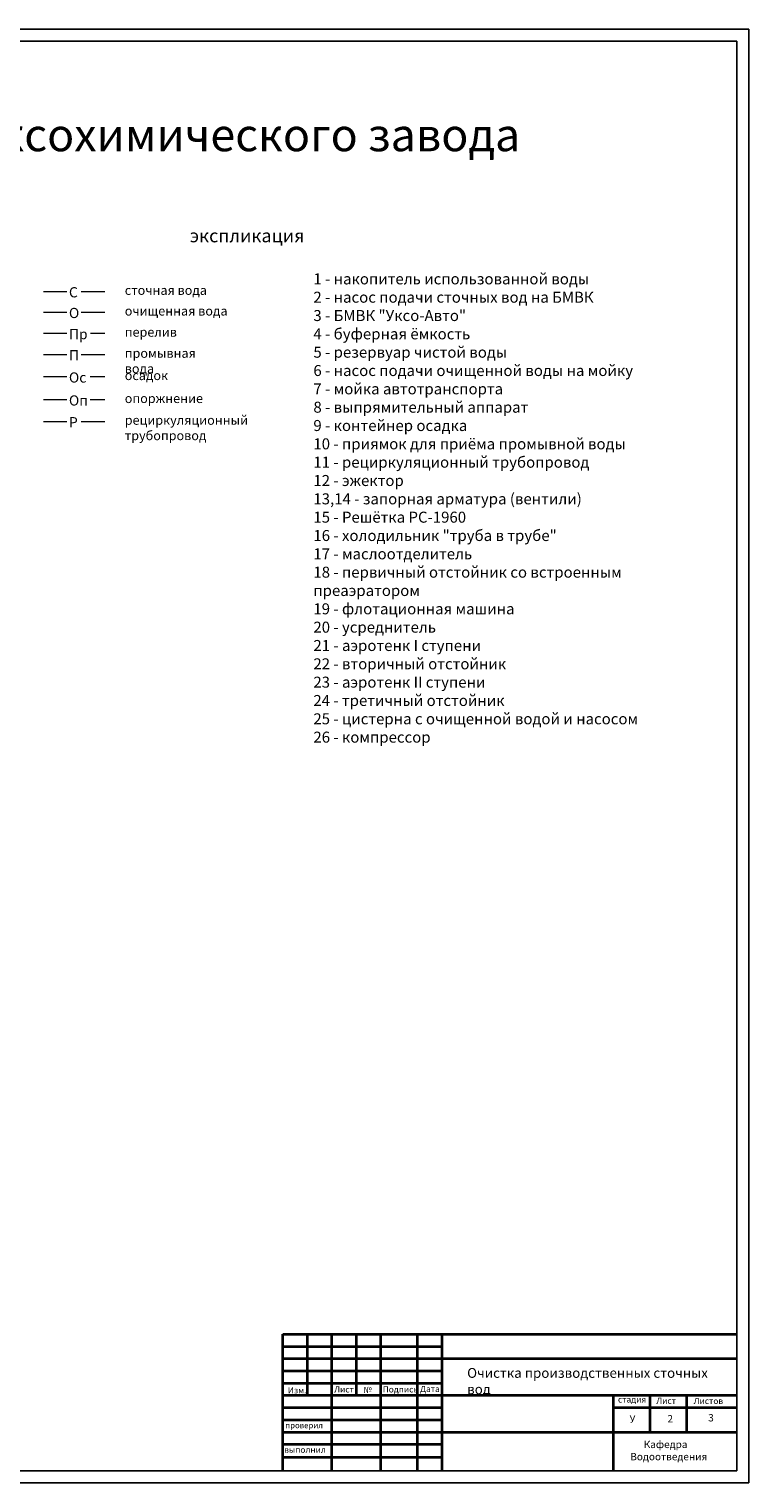
# Model space of a CAD drawing. Units: millimetres. Extents: x 5728 to 7466, y -1849 to 136.
# Drawn here: x 7172 to 7466, y -502 to 92 of the extents above; entities that cross this region are included whole.
import ezdxf
from ezdxf.enums import TextEntityAlignment as Align

# ---------------------------------------------------------------- set-up
doc = ezdxf.new("R2010")
doc.units = ezdxf.units.MM
doc.styles.get("Standard").update_dxf_attribs({"font": 'ARIALBD.TTF'})

msp = doc.modelspace()

# ---------------------------------------------------------------- linework, layer by layer
for p, q in [((7466.23, 92.4), (6625.23, 92.4)), ((7466.23, -501.6), (7466.23, 92.4)), ((7461.23, 87.4), (6645.23, 87.4)), ((7461.23, -496.6), (7461.23, 87.4)), ((6645.23, -496.6), (7461.23, -496.6)), ((6625.23, -501.6), (7466.23, -501.6)), ((7466.23, -501.6), (6625.23, -501.6))]:
    msp.add_line(p, q)
at = {"color": 0, "linetype": 'Continuous', "lineweight": 35}
for p, q in [((7275.85, -440.81), (7461.23, -440.81)), ((7275.85, -495.81), (7275.85, -440.81)), ((7285.85, -465.81), (7285.85, -440.81)), ((7295.85, -496.6), (7295.85, -440.81)), ((7305.85, -465.81), (7305.85, -440.81)), ((7315.85, -496.6), (7315.85, -440.81)), ((7330.85, -496.6), (7330.85, -440.81)), ((7340.85, -496.6), (7340.85, -440.81)), ((7275.85, -445.81), (7340.85, -445.81)), ((7275.85, -450.81), (7461.23, -450.81)), ((7275.85, -455.81), (7340.85, -455.81)), ((7275.85, -460.81), (7340.85, -460.81)), ((7275.85, -465.81), (7461.23, -465.81)), ((7410.85, -496.6), (7410.85, -465.81)), ((7425.85, -480.81), (7425.85, -465.81)), ((7440.85, -480.81), (7440.85, -465.81)), ((7275.85, -470.81), (7340.85, -470.81)), ((7410.85, -470.81), (7461.23, -470.81)), ((7275.85, -475.81), (7340.85, -475.81)), ((7275.85, -480.81), (7461.23, -480.81)), ((7275.85, -485.81), (7340.85, -485.81)), ((7275.85, -491.05), (7340.85, -491.05))]:
    msp.add_line(p, q, dxfattribs=at)
at = {"lineweight": 35}
for p, q in [((7275.85, -440.81), (7461.23, -440.81)), ((7275.85, -496.6), (7275.85, -440.81))]:
    msp.add_line(p, q, dxfattribs=at)
at = {"color": 44, "lineweight": 20}
for points in [[(7187.64, -14.92), (7178, -14.92), (7178, -14.92)], [(7203.11, -14.92), (7203.11, -14.92), (7193.41, -14.92)]]:
    msp.add_lwpolyline(points, dxfattribs=at)
at = {"color": 5, "lineweight": 20}
for points in [[(7187.64, -23.37), (7178, -23.37), (7178, -23.37)], [(7203.11, -23.37), (7203.11, -23.37), (7193.41, -23.37)]]:
    msp.add_lwpolyline(points, dxfattribs=at)
at = {"color": 72, "lineweight": 20}
for points in [[(7187.64, -32.02), (7178, -32.02), (7178, -32.02)], [(7203.11, -32.02), (7203.11, -32.02), (7197.28, -32.02)]]:
    msp.add_lwpolyline(points, dxfattribs=at)
at = {"color": 200, "lineweight": 20}
for points in [[(7187.64, -40.64), (7178, -40.64), (7178, -40.64)], [(7203.11, -40.64), (7203.11, -40.64), (7193.41, -40.64)]]:
    msp.add_lwpolyline(points, dxfattribs=at)
at = {"color": 24, "lineweight": 20}
for points in [[(7187.64, -49.74), (7178, -49.74), (7178, -49.74)], [(7203.11, -49.74), (7203.11, -49.74), (7197.12, -49.74)]]:
    msp.add_lwpolyline(points, dxfattribs=at)
at = {"color": 20, "lineweight": 20}
for points in [[(7187.64, -59.12), (7178, -59.12), (7178, -59.12)], [(7203.11, -59.12), (7203.11, -59.12), (7197.12, -59.12)]]:
    msp.add_lwpolyline(points, dxfattribs=at)
at = {"color": 6, "lineweight": 20}
for points in [[(7187.64, -68), (7178, -68), (7178, -68)], [(7203.11, -68), (7203.11, -68), (7193.41, -68)]]:
    msp.add_lwpolyline(points, dxfattribs=at)

# ---------------------------------------------------------------- texts
msp.add_text('Технологические схемы по очистке сточных вод коксохимического завода', height=13.4128).set_placement((6700.79, 42.49))
at = {"linetype": 'ByBlock'}
for s, p in [('С', (7188.44, -17.21)), ('О', (7188.44, -25.67)), ('Пр', (7188.44, -34.31)), ('П', (7188.44, -42.93)), ('Ос', (7188.44, -52.03)), ('Оп', (7188.44, -61.41)), ('Р', (7188.44, -70.29))]:
    msp.add_text(s, height=4.16, dxfattribs=at).set_placement(p)
at = {"color": 0, "lineweight": 35}
for s, p in [('Изм.', (7277.85, -463.76)), ('№', (7308.79, -463.55))]:
    msp.add_text(s, height=2.5, dxfattribs=at).set_placement(p, align=Align.MIDDLE_LEFT)
at = {"lineweight": 35}
for s, height, p in [('Лист', 2.5, (7296.8, -464.64)), ('Подпись', 2.5, (7316.62, -464.63)), ('Дата', 2.5, (7331.91, -464.44)), ('Лист', 2.5, (7428.38, -469.29)), ('Листов', 2.5, (7443.65, -469.36)), ('У', 3, (7417.49, -476.99)), ('2', 3, (7432.96, -476.85)), ('3', 3, (7449.59, -476.48)), ('проверил', 2.339, (7276.84, -479.25)), ('выполнил', 2.5, (7276.38, -489.29))]:
    msp.add_text(s, height=height, dxfattribs=at).set_placement(p)
at = {"attachment_point": 1}
for s, width, heights, insert, char_height in [('{\\fTimes New Roman|b0|i0|c204|p18;экспликация}', 49.7519, [15.07], (7237.86, 10.68), 5.3914), ('{\\fTimes New Roman|b0|i0|c204|p18;сточная вода}', 38.031, [10.02], (7211.24, -12.41), 3.774), ('{\\fTimes New Roman|b0|i0|c204|p18;очищенная вода}', 43.4449, [10.02], (7211.24, -20.87), 3.774), ('{\\fTimes New Roman|b0|i0|c204|p18;перелив}', 38.031, [10.02], (7211.24, -29.51), 3.774), ('{\\fTimes New Roman|b0|i0|c204|p18;промывная вода}', 41.1777, [10.02], (7211.24, -38.13), 3.774), ('{\\fTimes New Roman|b0|i0|c204|p18;осадок}', 38.031, [10.02], (7211.24, -47.23), 3.774), ('{\\fTimes New Roman|b0|i0|c204|p18;опоржнение}', 38.031, [10.02], (7211.24, -56.61), 3.774), ('{\\fTimes New Roman|b0|i0|c204|p18;рециркуляционный трубопровод}', 56.7978, [12.76], (7211.24, -65.49), 3.774), ('{\\fTimes New Roman|b0|i0|c204|p18;Очистка производственных сточных вод}', 102.7681, [9.28], (7351.12, -454.66), 4), ('{\\fTimes New Roman|b0|i0|c204|p18;стадия}', 14.5487, [9.28], (7412.72, -466.26), 2.5), ('{\\fTimes New Roman|b0|i0|c204|p18;      Кафедра Водоотведения}', 30.5108, [9.28], (7417.77, -484.36), 3)]:
    msp.add_mtext_dynamic_manual_height_columns(s, width=width, gutter_width=0, heights=heights, dxfattribs=dict(at, insert=insert, char_height=char_height))
note = msp.add_mtext_dynamic_manual_height_columns('{\\fTimes New Roman|b0|i0|c204|p18;1 - накопитель использованной воды\\P2 - насос подачи сточных вод на БМВК\\P\\fTimes New Roman|b0|i0|c0|p18;3 - \\fTimes New Roman|b0|i0|c204|p18;БМВК "Уксо-Авто"\\P\\fTimes New Roman|b0|i0|c0|p18;4 - \\fTimes New Roman|b0|i0|c204|p18;буферная ёмкость\\P\\fTimes New Roman|b0|i0|c0|p18;5 - \\fTimes New Roman|b0|i0|c204|p18;резервуар чистой воды\\P6 - насос подачи очищенной воды на мойку\\fTimes New Roman|b0|i0|c0|p18;\\P\\fTimes New Roman|b0|i0|c204|p18;7 - мойка автотранспорта\\P\\fTimes New Roman|b0|i0|c0|p18;8 - \\fTimes New Roman|b0|i0|c204|p18;выпрямительный аппарат\\P9 - контейнер осадка\\P10 - приямок для приёма промывной воды\\P11 - рециркуляционный трубопровод\\P12 - эжектор\\P13,14 - запорная арматура (вентили)\\P15 - Решётка РС-1960\\P16 - холодильник "труба в трубе"\\P17 - маслоотделитель\\P18 - первичный отстойник со встроенным преаэратором\\P19 - флотационная машина\\P20 - усреднитель\\P21 - аэротенк \\fTimes New Roman|b0|i0|c0|p18;I\\fTimes New Roman|b0|i0|c204|p18; ступени\\P22 - вторичный отстойник\\P23 - аэротенк \\fTimes New Roman|b0|i0|c0|p18;II\\fTimes New Roman|b0|i0|c204|p18; ступени\\P24 - третичный отстойник\\P25 - цистерна с очищенной водой и насосом\\P26 - компрессор\\P}', width=140.5971, gutter_width=0, heights=[197.86, 0], dxfattribs=dict(insert=(7288.3, -7.41), char_height=4.4928, attachment_point=1))

doc.saveas('drawing.dxf')
